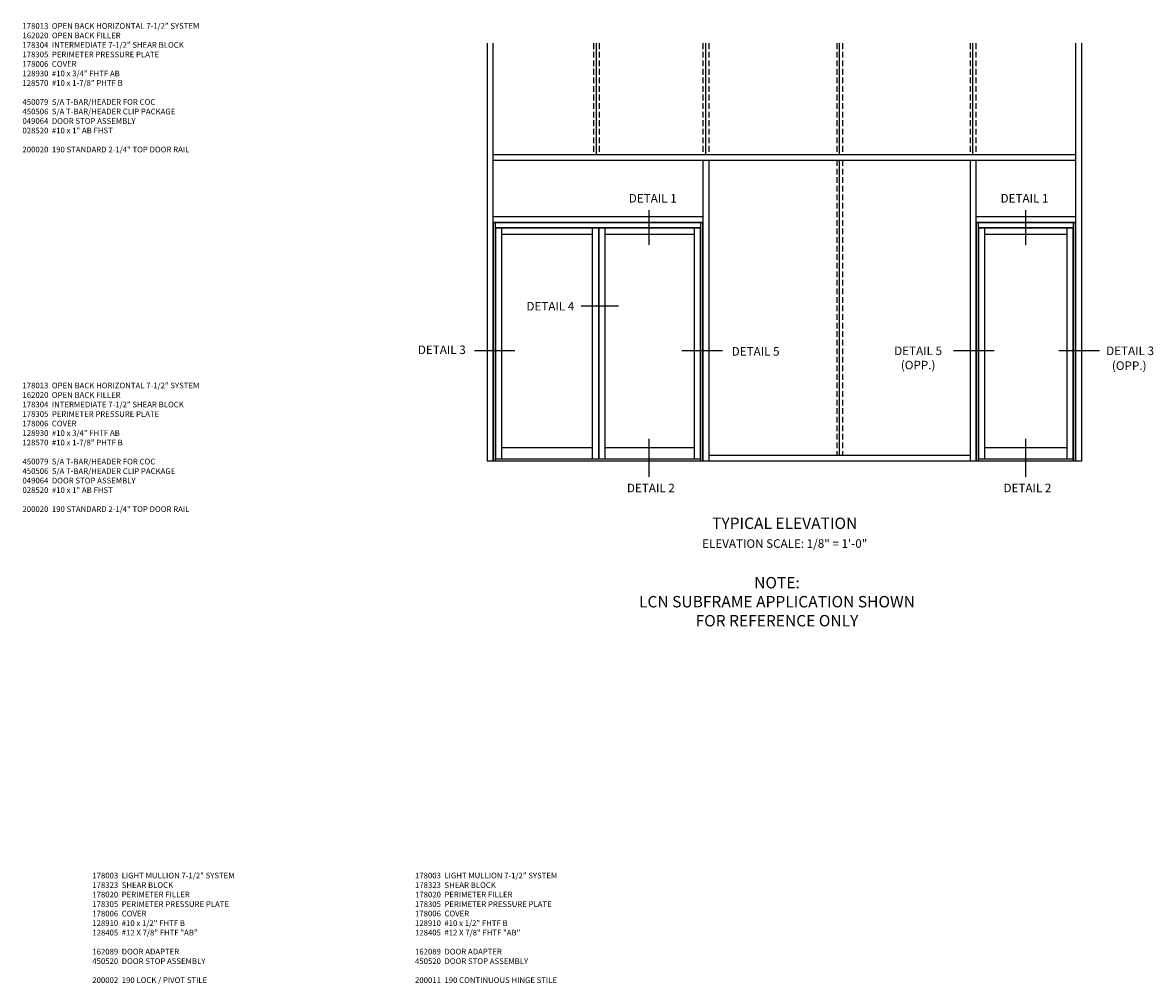
# Model space of a CAD drawing. Units: inches. Extents: x 0 to 201, y 0 to 128.
# Drawn here: x 149 to 198, y 68 to 110 of the extents above; entities that cross this region are included whole.
import ezdxf
from ezdxf.enums import TextEntityAlignment as Align

# ---------------------------------------------------------------- set-up
doc = ezdxf.new("R2010")
doc.units = ezdxf.units.IN
doc.header["$MEASUREMENT"] = 0
doc.linetypes.add('HIDDEN', pattern=[0.375, 0.25, -0.125])
doc.layers.get('0').update_dxf_attribs({"color": 4})
for name, color, linetype in [('HIDDEN', 3, 'HIDDEN'), ('PARTSLIST', 3, 'Continuous'), ('TEXT', 3, 'Continuous')]:
    doc.layers.add(name, color=color, linetype=linetype)
doc.styles.get("Standard").update_dxf_attribs({"font": 'arial.ttf'})

msp = doc.modelspace()

# ---------------------------------------------------------------- linework, layer by layer
for p, q in [((169.136895, 109.285911), (169.136895, 90.977732)), ((169.386895, 109.285911), (169.386895, 90.977732)), ((194.929863, 109.285911), (194.929863, 90.977732)), ((195.179863, 109.284892), (195.179863, 90.976713)), ((195.179863, 109.284892), (195.179863, 90.976713)), ((169.386895, 104.415232), (194.929863, 104.415232)), ((169.386895, 104.165232), (194.929863, 104.165232)), ((178.597832, 104.165232), (178.597832, 90.977732)), ((190.304863, 104.165232), (190.304863, 90.977732)), ((190.554863, 104.165232), (190.554863, 90.977732)), ((169.386895, 101.696482), (178.597832, 101.696482)), ((190.554863, 101.696482), (194.929863, 101.696482)), ((169.386895, 101.446482), (178.597832, 101.446482)), ((169.40252, 101.430857), (178.582207, 101.430857)), ((169.40252, 101.430857), (169.40252, 90.977732)), ((169.49627, 101.430857), (169.49627, 90.977732)), ((169.49627, 101.212107), (178.488457, 101.212107)), ((169.507988, 101.196482), (174.015801, 101.196482)), ((169.507988, 101.196482), (169.507988, 91.063676)), ((169.773613, 101.196482), (169.773613, 91.063676)), ((173.742363, 101.196482), (173.742363, 91.063676)), ((174.015801, 101.196482), (174.015801, 91.063676)), ((174.031426, 101.196482), (178.476738, 101.196482)), ((174.031426, 101.196482), (174.031426, 91.063676)), ((174.29705, 101.196482), (174.29705, 91.063676)), ((178.211113, 101.196482), (178.211113, 91.063676)), ((178.476738, 101.196482), (178.476738, 91.063676)), ((178.488457, 101.430857), (178.488457, 90.977732)), ((178.582207, 101.430857), (178.582207, 90.978169)), ((190.554863, 101.446482), (194.929863, 101.446482)), ((190.570488, 101.430857), (194.914238, 101.430857)), ((190.570488, 101.430857), (190.570488, 90.977732)), ((190.570488, 101.430857), (190.570488, 90.977732)), ((190.664238, 101.430857), (190.664238, 90.977732)), ((190.664238, 101.212107), (194.820488, 101.212107)), ((190.675957, 101.196482), (190.675957, 91.063676)), ((190.675957, 101.196482), (194.80877, 101.196482)), ((190.941582, 101.196482), (190.941582, 91.063676)), ((194.543145, 101.196482), (194.543145, 91.063676)), ((194.80877, 101.196482), (194.80877, 91.063676)), ((194.820488, 101.430857), (194.820488, 90.977732)), ((194.914238, 101.430857), (194.914238, 90.977732)), ((169.773613, 100.915232), (173.742363, 100.915232)), ((174.29705, 100.915232), (178.211113, 100.915232)), ((190.941582, 100.915232), (194.543145, 100.915232)), ((173.742363, 91.54942), (169.773613, 91.54942)), ((178.211113, 91.54942), (174.29705, 91.54942)), ((190.304863, 91.227732), (178.847832, 91.227732)), ((194.543145, 91.54942), (190.941582, 91.54942)), ((195.195488, 90.977732), (169.136895, 90.977732))]:
    msp.add_line(p, q)
at = {"ltscale": 0.25}
for p, q in [((173.929863, 104.415232), (173.929863, 109.285911)), ((178.722832, 104.415232), (178.722832, 109.285911)), ((184.586113, 104.415232), (184.586113, 109.285911)), ((190.429863, 104.415232), (190.429863, 109.285911)), ((178.847832, 104.165232), (178.847832, 90.977732)), ((184.586113, 91.227732), (184.586113, 104.165232)), ((178.488457, 91.063676), (169.49627, 91.063676)), ((194.820488, 91.063676), (190.664238, 91.063676))]:
    msp.add_line(p, q, dxfattribs=at)
at = {"layer": 'HIDDEN'}
for p, q in [((173.804863, 109.285911), (173.804863, 104.415232)), ((174.054863, 109.285911), (174.054863, 104.415232)), ((178.597832, 109.285911), (178.597832, 104.415232)), ((178.847832, 109.285911), (178.847832, 104.415232)), ((184.461113, 109.285911), (184.461113, 104.415232)), ((184.711113, 109.285911), (184.711113, 104.415232)), ((190.304863, 109.285911), (190.304863, 104.415232)), ((190.554863, 109.285911), (190.554863, 104.415232)), ((184.461113, 104.165232), (184.461113, 91.227732)), ((184.711113, 104.165232), (184.711113, 91.227732))]:
    msp.add_line(p, q, dxfattribs=at)
at = {"layer": 'TEXT'}
for p, q in [((176.220626, 101.968751), (176.220626, 100.45482)), ((192.726161, 101.968751), (192.726161, 100.45482)), ((174.89609, 97.771053), (173.257954, 97.771053)), ((170.351733, 95.803432), (168.584454, 95.803432)), ((179.448216, 95.803432), (177.665312, 95.803432)), ((191.358615, 95.803432), (189.575712, 95.803432)), ((195.975946, 95.803432), (194.193043, 95.803432)), ((176.220626, 91.950442), (176.220626, 90.288011)), ((192.726161, 91.950442), (192.726161, 90.288011))]:
    msp.add_line(p, q, dxfattribs=at)

# ---------------------------------------------------------------- texts
at = {"layer": 'PARTSLIST', "ltscale": 0.25, "char_height": 0.25, "width": 10, "attachment_point": 1}
for s, insert in [('178013  OPEN BACK HORIZONTAL 7-1/2" SYSTEM\\P162020  OPEN BACK FILLER\\P178304  INTERMEDIATE 7-1/2" SHEAR BLOCK\\P178305  PERIMETER PRESSURE PLATE\\P178006  COVER\\P128930  #10 x 3/4" FHTF AB\\P128570  #10 x 1-7/8" PHTF B\\P\\P450079  S/A T-BAR/HEADER FOR COC\\P450506  S/A T-BAR/HEADER CLIP PACKAGE\\P049064  DOOR STOP ASSEMBLY\\P028520  #10 x 1" AB FHST\\P\\P200020  190 STANDARD 2-1/4" TOP DOOR RAIL', (148.774523, 110.172159)), ('178013  OPEN BACK HORIZONTAL 7-1/2" SYSTEM\\P162020  OPEN BACK FILLER\\P178304  INTERMEDIATE 7-1/2" SHEAR BLOCK\\P178305  PERIMETER PRESSURE PLATE\\P178006  COVER\\P128930  #10 x 3/4" FHTF AB\\P128570  #10 x 1-7/8" PHTF B\\P\\P450079  S/A T-BAR/HEADER FOR COC\\P450506  S/A T-BAR/HEADER CLIP PACKAGE\\P049064  DOOR STOP ASSEMBLY\\P028520  #10 x 1" AB FHST\\P\\P200020  190 STANDARD 2-1/4" TOP DOOR RAIL', (148.774523, 94.412931)), ('178003  LIGHT MULLION 7-1/2" SYSTEM\\P178323  SHEAR BLOCK\\P178020  PERIMETER FILLER \\P178305  PERIMETER PRESSURE PLATE\\P178006  COVER\\P128910  #10 x 1/2" FHTF B\\P128405  #12 X 7/8" FHTF "AB"\\P\\P162089  DOOR ADAPTER\\P450520  DOOR STOP ASSEMBLY\\P\\P200002  190 LOCK / PIVOT STILE', (151.835095, 72.935098)), ('178003  LIGHT MULLION 7-1/2" SYSTEM\\P178323  SHEAR BLOCK\\P178020  PERIMETER FILLER \\P178305  PERIMETER PRESSURE PLATE\\P178006  COVER\\P128910  #10 x 1/2" FHTF B\\P128405  #12 X 7/8" FHTF "AB"\\P\\P162089  DOOR ADAPTER\\P450520  DOOR STOP ASSEMBLY\\P\\P200011  190 CONTINUOUS HINGE STILE', (165.97769, 72.935098))]:
    msp.add_mtext(s, dxfattribs=dict(at, insert=insert))
at = {"layer": 'TEXT'}
for s, p in [('DETAIL 1', (176.395561, 102.306418)), ('DETAIL 1', (192.689994, 102.306418)), ('DETAIL 4', (171.908774, 97.576257)), ('DETAIL 3', (167.152671, 95.6656)), ('DETAIL 3', (197.316628, 95.621303)), ('(OPP.)', (197.276965, 94.969586)), ('DETAIL 2', (176.313366, 89.609858)), ('DETAIL 2', (192.818901, 89.609858))]:
    msp.add_text(s, height=0.375, dxfattribs=at).set_placement(p, align=Align.CENTER)
at = {"layer": 'TEXT', "ltscale": 0.25, "attachment_point": 2}
for s, insert, char_height, width in [('DETAIL 5', (180.904291, 95.969341), 0.375, 2.28233032), ('DETAIL 5\\P(OPP.)', (188.026688, 95.996303), 0.375, 2.28233032), ('TYPICAL ELEVATION', (182.179863, 88.49888), 0.5, 10), ('NOTE:\\PLCN SUBFRAME APPLICATION SHOWN\\PFOR REFERENCE ONLY', (181.840959, 85.89661), 0.5, 14.56630168)]:
    msp.add_mtext(s, dxfattribs=dict(at, insert=insert, char_height=char_height, width=width))
at = {"layer": 'TEXT', "insert": (182.179863, 87.548767), "char_height": 0.375, "width": 10, "attachment_point": 2}
msp.add_mtext('ELEVATION SCALE: 1/8" = 1\'-0"', dxfattribs=at)

doc.saveas('drawing.dxf')
